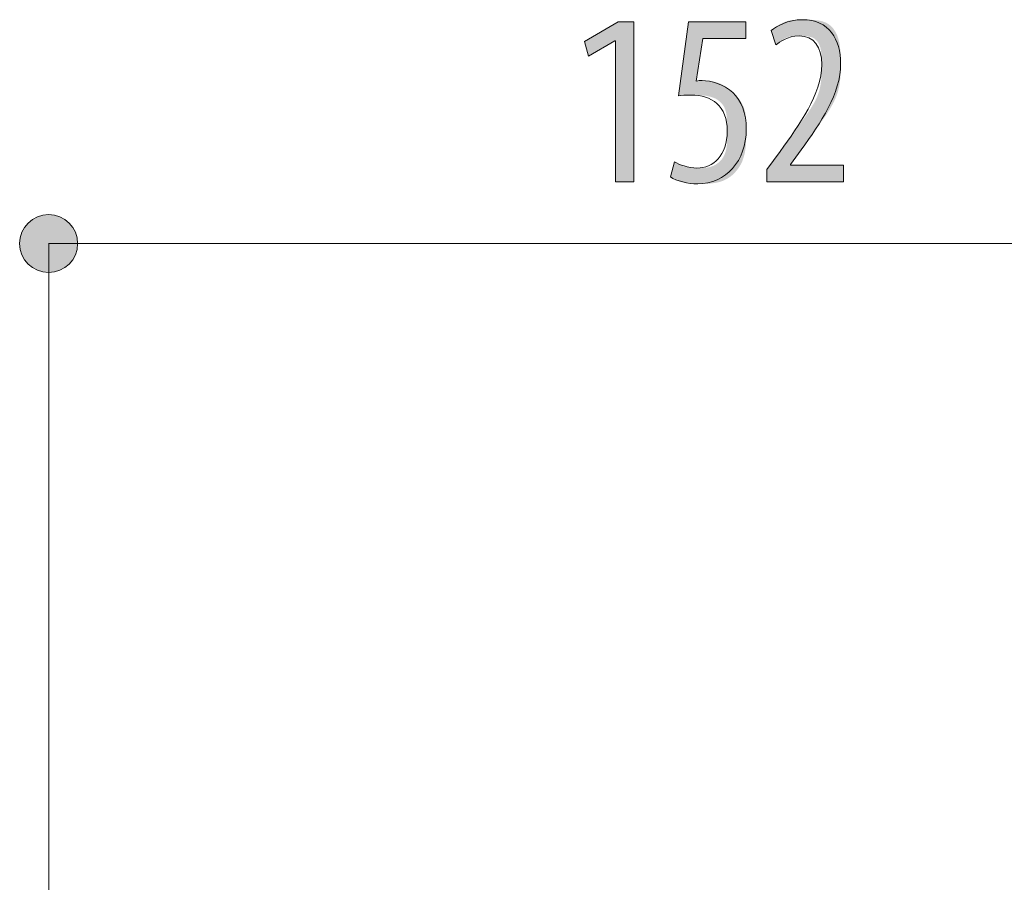
# Model space of a CAD drawing. Units: inches. Extents: x 17 to 188, y 27 to 265.
# Drawn here: x 164 to 175, y 255 to 265 of the extents above; entities that cross this region are included whole.
import ezdxf

# ---------------------------------------------------------------- set-up
doc = ezdxf.new("R2010")
doc.units = ezdxf.units.IN
doc.layers.add('EN', color=7, linetype='Continuous', lineweight=0)

# ---------------------------------------------------------------- blocks, each defined once
blk = doc.blocks.new('BLOCK_44')
at = {"layer": 'EN', "linetype": 'Continuous', "lineweight": 0}
h = blk.add_hatch(color=7, dxfattribs=at)
h.dxf.hatch_style = 2
h.paths.add_polyline_path([(163.842, 262.763), (163.824, 262.762), (163.806, 262.761), (163.788, 262.758), (163.771, 262.755), (163.754, 262.751), (163.737, 262.746), (163.721, 262.74), (163.705, 262.733), (163.69, 262.726), (163.675, 262.717), (163.66, 262.708), (163.646, 262.699), (163.633, 262.688), (163.62, 262.677), (163.608, 262.665), (163.596, 262.653), (163.585, 262.64), (163.575, 262.627), (163.565, 262.613), (163.556, 262.598), (163.548, 262.583), (163.54, 262.568), (163.533, 262.552), (163.527, 262.536), (163.522, 262.519), (163.518, 262.502), (163.515, 262.485), (163.512, 262.467), (163.511, 262.449), (163.51, 262.431), (163.511, 262.413), (163.512, 262.395), (163.515, 262.377), (163.518, 262.36), (163.522, 262.343), (163.527, 262.326), (163.533, 262.31), (163.54, 262.294), (163.548, 262.279), (163.556, 262.264), (163.565, 262.249), (163.575, 262.235), (163.585, 262.222), (163.596, 262.209), (163.608, 262.197), (163.62, 262.185), (163.633, 262.174), (163.646, 262.163), (163.66, 262.154), (163.675, 262.145), (163.69, 262.136), (163.705, 262.129), (163.721, 262.122), (163.737, 262.116), (163.754, 262.111), (163.771, 262.107), (163.788, 262.104), (163.806, 262.101), (163.824, 262.1), (163.842, 262.099), (163.86, 262.1), (163.878, 262.101), (163.896, 262.104), (163.913, 262.107), (163.93, 262.111), (163.947, 262.116), (163.963, 262.122), (163.979, 262.129), (163.995, 262.136), (164.01, 262.145), (164.024, 262.154), (164.038, 262.163), (164.051, 262.174), (164.064, 262.185), (164.077, 262.197), (164.088, 262.209), (164.099, 262.222), (164.11, 262.235), (164.12, 262.249), (164.129, 262.264), (164.137, 262.279), (164.144, 262.294), (164.151, 262.31), (164.157, 262.326), (164.162, 262.343), (164.166, 262.36), (164.17, 262.377), (164.172, 262.395), (164.173, 262.413), (164.174, 262.431), (164.173, 262.449), (164.172, 262.467), (164.17, 262.485), (164.166, 262.502), (164.162, 262.519), (164.157, 262.536), (164.151, 262.552), (164.144, 262.568), (164.137, 262.583), (164.129, 262.598), (164.12, 262.613), (164.11, 262.627), (164.099, 262.64), (164.088, 262.653), (164.077, 262.665), (164.064, 262.677), (164.051, 262.688), (164.038, 262.699), (164.024, 262.708), (164.01, 262.717), (163.995, 262.726), (163.979, 262.733), (163.963, 262.74), (163.947, 262.746), (163.93, 262.751), (163.913, 262.755), (163.896, 262.758), (163.878, 262.761), (163.86, 262.762)])
at = {"layer": 'EN', "color": 7}
blk.add_line((163.842, 262.431), (179.019, 262.431), dxfattribs=at)
at = {"layer": 'EN'}
blk.add_open_spline([(163.842, 262.763), (163.659, 262.763), (163.51, 262.614), (163.51, 262.431), (163.51, 262.248), (163.659, 262.099), (163.842, 262.099), (164.025, 262.099), (164.174, 262.248), (164.174, 262.431), (164.174, 262.614), (164.025, 262.763), (163.842, 262.763)], degree=3, knots=[0, 0, 0, 0, 1, 1, 1, 2, 2, 2, 3, 3, 3, 4, 4, 4, 4], dxfattribs=at)
blk = doc.blocks.new('BLOCK_43')
at = {"layer": 'EN'}
blk.add_blockref('BLOCK_44', (0, 0), dxfattribs=at)
blk = doc.blocks.new('BLOCK_52')
at = {"layer": 'EN', "linetype": 'Continuous', "lineweight": 0}
h = blk.add_hatch(color=7, dxfattribs=at)
h.dxf.hatch_style = 2
h.paths.add_polyline_path([(170.332, 263.138), (170.332, 264.751), (170.326, 264.751), (170.022, 264.576), (169.979, 264.746), (170.365, 264.971), (170.543, 264.971), (170.543, 263.138)])
h = blk.add_hatch(color=7, dxfattribs=at)
h.dxf.hatch_style = 2
h.paths.add_polyline_path([(171.827, 264.779), (171.826, 264.779), (171.824, 264.779), (171.82, 264.779), (171.815, 264.779), (171.808, 264.779), (171.8, 264.779), (171.791, 264.779), (171.781, 264.779), (171.77, 264.779), (171.758, 264.779), (171.746, 264.779), (171.732, 264.779), (171.718, 264.779), (171.703, 264.779), (171.688, 264.779), (171.673, 264.779), (171.657, 264.779), (171.64, 264.779), (171.624, 264.779), (171.608, 264.779), (171.591, 264.779), (171.575, 264.779), (171.559, 264.779), (171.543, 264.779), (171.527, 264.779), (171.512, 264.779), (171.497, 264.779), (171.483, 264.779), (171.47, 264.779), (171.457, 264.779), (171.445, 264.779), (171.434, 264.779), (171.423, 264.779), (171.414, 264.779), (171.405, 264.779), (171.397, 264.779), (171.389, 264.779), (171.382, 264.779), (171.376, 264.779), (171.37, 264.779), (171.365, 264.779), (171.36, 264.779), (171.356, 264.779), (171.352, 264.779), (171.349, 264.779), (171.346, 264.779), (171.344, 264.779), (171.341, 264.779), (171.34, 264.779), (171.338, 264.779), (171.337, 264.779), (171.336, 264.779), (171.335, 264.779), (171.335, 264.779), (171.334, 264.779), (171.334, 264.779), (171.334, 264.779), (171.334, 264.779), (171.334, 264.779), (171.334, 264.779), (171.334, 264.779), (171.334, 264.779), (171.334, 264.779), (171.334, 264.779), (171.333, 264.779), (171.333, 264.779), (171.333, 264.778), (171.333, 264.778), (171.333, 264.777), (171.333, 264.776), (171.333, 264.775), (171.333, 264.774), (171.333, 264.773), (171.332, 264.771), (171.332, 264.769), (171.332, 264.767), (171.331, 264.765), (171.331, 264.762), (171.33, 264.759), (171.33, 264.755), (171.329, 264.751), (171.329, 264.747), (171.328, 264.743), (171.327, 264.738), (171.326, 264.732), (171.325, 264.726), (171.324, 264.72), (171.323, 264.713), (171.322, 264.706), (171.321, 264.698), (171.32, 264.69), (171.318, 264.681), (171.317, 264.671), (171.315, 264.662), (171.314, 264.651), (171.312, 264.641), (171.31, 264.63), (171.309, 264.619), (171.307, 264.607), (171.305, 264.596), (171.303, 264.584), (171.301, 264.572), (171.299, 264.56), (171.298, 264.548), (171.296, 264.535), (171.294, 264.523), (171.292, 264.511), (171.29, 264.499), (171.288, 264.487), (171.286, 264.475), (171.284, 264.463), (171.283, 264.452), (171.281, 264.441), (171.279, 264.43), (171.278, 264.419), (171.276, 264.409), (171.275, 264.399), (171.273, 264.39), (171.272, 264.381), (171.27, 264.373), (171.269, 264.365), (171.268, 264.357), (171.267, 264.351), (171.266, 264.344), (171.265, 264.338), (171.264, 264.333), (171.264, 264.328), (171.263, 264.323), (171.262, 264.319), (171.262, 264.315), (171.261, 264.312), (171.261, 264.309), (171.26, 264.306), (171.26, 264.304), (171.26, 264.302), (171.26, 264.3), (171.259, 264.298), (171.259, 264.297), (171.259, 264.296), (171.259, 264.295), (171.259, 264.294), (171.259, 264.293), (171.26, 264.293), (171.26, 264.292), (171.26, 264.292), (171.26, 264.292), (171.26, 264.292), (171.261, 264.292), (171.261, 264.292), (171.261, 264.292), (171.262, 264.292), (171.262, 264.293), (171.263, 264.293), (171.263, 264.293), (171.264, 264.293), (171.264, 264.293), (171.265, 264.293), (171.265, 264.293), (171.266, 264.293), (171.266, 264.294), (171.267, 264.294), (171.267, 264.294), (171.268, 264.294), (171.269, 264.294), (171.269, 264.294), (171.27, 264.294), (171.27, 264.294), (171.271, 264.295), (171.272, 264.295), (171.272, 264.295), (171.273, 264.295), (171.274, 264.295), (171.275, 264.295), (171.275, 264.295), (171.276, 264.296), (171.277, 264.296), (171.277, 264.296), (171.278, 264.296), (171.279, 264.296), (171.279, 264.296), (171.28, 264.296), (171.281, 264.296), (171.282, 264.296), (171.282, 264.296), (171.283, 264.296), (171.284, 264.297), (171.284, 264.297), (171.285, 264.297), (171.286, 264.297), (171.286, 264.297), (171.287, 264.297), (171.288, 264.297), (171.288, 264.297), (171.289, 264.297), (171.29, 264.297), (171.291, 264.297), (171.291, 264.297), (171.292, 264.297), (171.293, 264.297), (171.293, 264.297), (171.294, 264.297), (171.295, 264.297), (171.296, 264.297), (171.296, 264.297), (171.297, 264.297), (171.298, 264.297), (171.298, 264.297), (171.299, 264.297), (171.3, 264.297), (171.301, 264.297), (171.301, 264.297), (171.302, 264.297), (171.303, 264.297), (171.304, 264.297), (171.305, 264.297), (171.305, 264.297), (171.306, 264.297), (171.307, 264.297), (171.308, 264.297), (171.309, 264.297), (171.31, 264.297), (171.311, 264.297), (171.312, 264.297), (171.313, 264.297), (171.314, 264.297), (171.315, 264.297), (171.317, 264.297), (171.318, 264.297), (171.319, 264.297), (171.32, 264.297), (171.322, 264.297), (171.323, 264.297), (171.325, 264.297), (171.326, 264.297), (171.328, 264.297), (171.33, 264.297), (171.332, 264.297), (171.333, 264.297), (171.335, 264.297), (171.337, 264.297), (171.34, 264.297), (171.342, 264.297), (171.344, 264.297), (171.346, 264.297), (171.349, 264.297), (171.351, 264.297), (171.354, 264.297), (171.357, 264.297), (171.359, 264.297), (171.362, 264.297), (171.365, 264.297), (171.368, 264.297), (171.371, 264.296), (171.374, 264.296), (171.377, 264.296), (171.381, 264.296), (171.384, 264.296), (171.387, 264.295), (171.391, 264.295), (171.394, 264.295), (171.398, 264.294), (171.401, 264.294), (171.405, 264.294), (171.409, 264.293), (171.413, 264.293), (171.417, 264.292), (171.421, 264.292), (171.425, 264.291), (171.429, 264.29), (171.433, 264.29), (171.437, 264.289), (171.442, 264.288), (171.446, 264.287), (171.451, 264.286), (171.455, 264.285), (171.46, 264.284), (171.464, 264.283), (171.469, 264.282), (171.473, 264.281), (171.478, 264.279), (171.483, 264.278), (171.487, 264.277), (171.492, 264.275), (171.497, 264.274), (171.501, 264.273), (171.506, 264.271), (171.511, 264.269), (171.515, 264.268), (171.52, 264.266), (171.525, 264.264), (171.529, 264.263), (171.534, 264.261), (171.538, 264.259), (171.543, 264.257), (171.547, 264.255), (171.552, 264.253), (171.556, 264.251), (171.56, 264.248), (171.565, 264.246), (171.569, 264.244), (171.573, 264.242), (171.577, 264.239), (171.581, 264.237), (171.585, 264.234), (171.589, 264.232), (171.593, 264.229), (171.597, 264.227), (171.601, 264.224), (171.604, 264.221), (171.608, 264.219), (171.611, 264.216), (171.615, 264.213), (171.619, 264.21), (171.622, 264.207), (171.626, 264.204), (171.629, 264.201), (171.632, 264.198), (171.636, 264.195), (171.639, 264.192), (171.642, 264.189), (171.646, 264.186), (171.649, 264.183), (171.652, 264.18), (171.656, 264.177), (171.659, 264.174), (171.662, 264.171), (171.665, 264.168), (171.669, 264.165), (171.672, 264.162), (171.675, 264.158), (171.678, 264.155), (171.682, 264.152), (171.685, 264.149), (171.688, 264.146), (171.691, 264.143), (171.695, 264.139), (171.698, 264.136), (171.701, 264.133), (171.704, 264.13), (171.708, 264.127), (171.711, 264.123), (171.714, 264.12), (171.717, 264.117), (171.72, 264.113), (171.723, 264.11), (171.727, 264.107), (171.73, 264.103), (171.733, 264.1), (171.736, 264.096), (171.739, 264.093), (171.742, 264.089), (171.745, 264.086), (171.747, 264.082), (171.75, 264.079), (171.753, 264.075), (171.756, 264.071), (171.759, 264.068), (171.761, 264.064), (171.764, 264.06), (171.767, 264.056), (171.769, 264.052), (171.772, 264.049), (171.774, 264.045), (171.777, 264.041), (171.779, 264.037), (171.781, 264.032), (171.784, 264.028), (171.786, 264.024), (171.788, 264.02), (171.79, 264.016), (171.792, 264.011), (171.794, 264.007), (171.796, 264.002), (171.798, 263.998), (171.8, 263.993), (171.802, 263.989), (171.804, 263.984), (171.805, 263.979), (171.807, 263.975), (171.808, 263.97), (171.81, 263.965), (171.811, 263.96), (171.813, 263.955), (171.814, 263.95), (171.815, 263.945), (171.817, 263.94), (171.818, 263.935), (171.819, 263.93), (171.82, 263.924), (171.821, 263.919), (171.822, 263.914), (171.823, 263.908), (171.823, 263.903), (171.824, 263.897), (171.825, 263.891), (171.826, 263.886), (171.826, 263.88), (171.827, 263.874), (171.827, 263.868), (171.828, 263.862), (171.828, 263.856), (171.828, 263.849), (171.829, 263.843), (171.829, 263.836), (171.829, 263.83), (171.829, 263.823), (171.83, 263.816), (171.83, 263.809), (171.83, 263.802), (171.83, 263.794), (171.83, 263.787), (171.83, 263.779), (171.83, 263.771), (171.83, 263.763), (171.83, 263.755), (171.83, 263.747), (171.83, 263.738), (171.83, 263.729), (171.83, 263.72), (171.83, 263.711), (171.83, 263.702), (171.83, 263.692), (171.83, 263.683), (171.83, 263.673), (171.83, 263.663), (171.83, 263.653), (171.83, 263.643), (171.83, 263.632), (171.829, 263.622), (171.829, 263.611), (171.828, 263.6), (171.828, 263.589), (171.827, 263.578), (171.826, 263.568), (171.826, 263.557), (171.824, 263.546), (171.823, 263.534), (171.822, 263.523), (171.821, 263.512), (171.819, 263.501), (171.817, 263.49), (171.815, 263.479), (171.813, 263.468), (171.811, 263.457), (171.808, 263.446), (171.805, 263.435), (171.802, 263.424), (171.799, 263.414), (171.795, 263.403), (171.792, 263.393), (171.788, 263.382), (171.784, 263.372), (171.779, 263.362), (171.774, 263.352), (171.769, 263.342), (171.764, 263.332), (171.759, 263.323), (171.753, 263.313), (171.747, 263.304), (171.741, 263.295), (171.735, 263.286), (171.728, 263.278), (171.722, 263.269), (171.715, 263.261), (171.708, 263.253), (171.701, 263.245), (171.693, 263.237), (171.686, 263.23), (171.678, 263.222), (171.67, 263.215), (171.662, 263.208), (171.654, 263.202), (171.645, 263.195), (171.637, 263.189), (171.628, 263.184), (171.62, 263.178), (171.611, 263.173), (171.602, 263.168), (171.593, 263.163), (171.583, 263.158), (171.574, 263.154), (171.565, 263.15), (171.555, 263.147), (171.546, 263.143), (171.536, 263.14), (171.526, 263.137), (171.517, 263.135), (171.507, 263.132), (171.497, 263.13), (171.487, 263.128), (171.478, 263.126), (171.468, 263.125), (171.458, 263.123), (171.449, 263.122), (171.439, 263.121), (171.43, 263.12), (171.42, 263.119), (171.411, 263.118), (171.401, 263.117), (171.392, 263.117), (171.383, 263.116), (171.374, 263.116), (171.366, 263.116), (171.357, 263.116), (171.349, 263.115), (171.34, 263.115), (171.332, 263.115), (171.325, 263.115), (171.317, 263.115), (171.31, 263.115), (171.302, 263.115), (171.295, 263.115), (171.289, 263.115), (171.282, 263.115), (171.276, 263.115), (171.27, 263.115), (171.264, 263.115), (171.258, 263.115), (171.252, 263.115), (171.247, 263.115), (171.242, 263.115), (171.237, 263.116), (171.232, 263.116), (171.227, 263.116), (171.222, 263.116), (171.217, 263.116), (171.213, 263.116), (171.208, 263.116), (171.204, 263.117), (171.2, 263.117), (171.195, 263.117), (171.191, 263.117), (171.187, 263.118), (171.183, 263.118), (171.179, 263.118), (171.175, 263.119), (171.171, 263.119), (171.167, 263.119), (171.163, 263.12), (171.159, 263.12), (171.155, 263.121), (171.151, 263.121), (171.147, 263.122), (171.143, 263.123), (171.139, 263.123), (171.135, 263.124), (171.131, 263.125), (171.127, 263.126), (171.123, 263.126), (171.119, 263.127), (171.115, 263.128), (171.111, 263.129), (171.107, 263.13), (171.103, 263.131), (171.099, 263.132), (171.095, 263.133), (171.091, 263.134), (171.087, 263.135), (171.083, 263.136), (171.079, 263.137), (171.076, 263.138), (171.072, 263.139), (171.068, 263.14), (171.064, 263.142), (171.061, 263.143), (171.057, 263.144), (171.054, 263.145), (171.05, 263.146), (171.047, 263.148), (171.043, 263.149), (171.04, 263.15), (171.037, 263.152), (171.034, 263.153), (171.031, 263.154), (171.028, 263.156), (171.025, 263.157), (171.022, 263.159), (171.019, 263.16), (171.016, 263.161), (171.013, 263.163), (171.011, 263.164), (171.008, 263.166), (171.005, 263.167), (171.003, 263.168), (171.001, 263.17), (170.998, 263.171), (170.996, 263.172), (170.994, 263.173), (170.992, 263.175), (170.99, 263.176), (170.988, 263.177), (170.986, 263.178), (170.984, 263.179), (170.982, 263.181), (170.981, 263.182), (170.979, 263.183), (170.978, 263.184), (170.976, 263.185), (170.975, 263.185), (170.974, 263.186), (170.972, 263.187), (170.971, 263.188), (170.97, 263.188), (170.969, 263.189), (170.969, 263.19), (170.968, 263.19), (170.967, 263.191), (170.966, 263.192), (170.966, 263.192), (170.965, 263.193), (170.965, 263.194), (170.965, 263.194), (170.964, 263.195), (170.964, 263.196), (170.964, 263.197), (170.964, 263.198), (170.964, 263.199), (170.964, 263.2), (170.964, 263.201), (170.964, 263.202), (170.965, 263.204), (170.965, 263.205), (170.965, 263.207), (170.966, 263.209), (170.966, 263.211), (170.967, 263.213), (170.967, 263.215), (170.968, 263.218), (170.969, 263.22), (170.969, 263.223), (170.97, 263.226), (170.971, 263.229), (170.972, 263.232), (170.973, 263.236), (170.974, 263.239), (170.975, 263.243), (170.976, 263.247), (170.977, 263.251), (170.978, 263.255), (170.979, 263.259), (170.981, 263.263), (170.982, 263.267), (170.983, 263.272), (170.984, 263.276), (170.985, 263.28), (170.986, 263.285), (170.988, 263.289), (170.989, 263.293), (170.99, 263.297), (170.991, 263.301), (170.992, 263.306), (170.993, 263.31), (170.994, 263.314), (170.996, 263.317), (170.997, 263.321), (170.998, 263.325), (170.999, 263.328), (170.999, 263.331), (171, 263.335), (171.001, 263.338), (171.002, 263.34), (171.003, 263.343), (171.003, 263.345), (171.004, 263.348), (171.004, 263.35), (171.005, 263.351), (171.006, 263.353), (171.006, 263.355), (171.007, 263.356), (171.007, 263.358), (171.007, 263.359), (171.008, 263.36), (171.008, 263.361), (171.009, 263.361), (171.009, 263.362), (171.01, 263.362), (171.01, 263.363), (171.011, 263.363), (171.011, 263.363), (171.012, 263.364), (171.012, 263.364), (171.013, 263.364), (171.013, 263.363), (171.014, 263.363), (171.014, 263.363), (171.015, 263.363), (171.016, 263.362), (171.017, 263.362), (171.018, 263.362), (171.018, 263.361), (171.019, 263.36), (171.02, 263.36), (171.022, 263.359), (171.023, 263.359), (171.024, 263.358), (171.025, 263.357), (171.027, 263.357), (171.028, 263.356), (171.029, 263.355), (171.031, 263.354), (171.032, 263.353), (171.034, 263.353), (171.036, 263.352), (171.038, 263.351), (171.039, 263.35), (171.041, 263.349), (171.043, 263.348), (171.045, 263.347), (171.047, 263.346), (171.049, 263.345), (171.051, 263.344), (171.053, 263.343), (171.056, 263.342), (171.058, 263.341), (171.06, 263.34), (171.063, 263.338), (171.065, 263.337), (171.067, 263.336), (171.07, 263.335), (171.073, 263.334), (171.075, 263.333), (171.078, 263.331), (171.08, 263.33), (171.083, 263.329), (171.086, 263.328), (171.089, 263.327), (171.092, 263.325), (171.095, 263.324), (171.098, 263.323), (171.1, 263.322), (171.103, 263.321), (171.106, 263.32), (171.11, 263.318), (171.113, 263.317), (171.116, 263.316), (171.119, 263.315), (171.122, 263.314), (171.125, 263.313), (171.128, 263.312), (171.132, 263.311), (171.135, 263.31), (171.138, 263.309), (171.141, 263.308), (171.145, 263.307), (171.148, 263.306), (171.151, 263.305), (171.155, 263.304), (171.158, 263.304), (171.161, 263.303), (171.165, 263.302), (171.168, 263.302), (171.171, 263.301), (171.175, 263.301), (171.178, 263.3), (171.181, 263.3), (171.185, 263.299), (171.188, 263.299), (171.192, 263.298), (171.195, 263.298), (171.199, 263.298), (171.202, 263.297), (171.206, 263.297), (171.209, 263.297), (171.213, 263.297), (171.217, 263.297), (171.221, 263.296), (171.224, 263.296), (171.228, 263.296), (171.232, 263.296), (171.236, 263.296), (171.24, 263.296), (171.244, 263.296), (171.249, 263.296), (171.253, 263.296), (171.257, 263.296), (171.262, 263.296), (171.266, 263.296), (171.271, 263.296), (171.275, 263.296), (171.28, 263.296), (171.285, 263.296), (171.29, 263.296), (171.295, 263.296), (171.3, 263.296), (171.305, 263.296), (171.31, 263.296), (171.316, 263.296), (171.321, 263.296), (171.327, 263.296), (171.332, 263.297), (171.338, 263.297), (171.343, 263.297), (171.349, 263.298), (171.355, 263.298), (171.36, 263.299), (171.366, 263.299), (171.372, 263.3), (171.378, 263.301), (171.383, 263.302), (171.389, 263.303), (171.395, 263.304), (171.401, 263.305), (171.407, 263.306), (171.413, 263.308), (171.419, 263.309), (171.425, 263.311), (171.43, 263.313), (171.436, 263.315), (171.442, 263.317), (171.448, 263.319), (171.454, 263.322), (171.459, 263.324), (171.465, 263.327), (171.471, 263.33), (171.476, 263.333), (171.482, 263.336), (171.487, 263.34), (171.493, 263.343), (171.498, 263.347), (171.503, 263.351), (171.509, 263.355), (171.514, 263.359), (171.519, 263.363), (171.524, 263.368), (171.528, 263.372), (171.533, 263.377), (171.538, 263.382), (171.542, 263.387), (171.547, 263.392), (171.551, 263.398), (171.555, 263.403), (171.559, 263.409), (171.563, 263.415), (171.567, 263.421), (171.57, 263.427), (171.574, 263.433), (171.577, 263.44), (171.58, 263.447), (171.583, 263.453), (171.586, 263.46), (171.588, 263.467), (171.591, 263.475), (171.593, 263.482), (171.595, 263.49), (171.597, 263.497), (171.599, 263.505), (171.601, 263.513), (171.602, 263.521), (171.603, 263.529), (171.605, 263.538), (171.606, 263.546), (171.607, 263.555), (171.608, 263.563), (171.609, 263.572), (171.609, 263.581), (171.61, 263.59), (171.61, 263.599), (171.611, 263.608), (171.611, 263.617), (171.612, 263.626), (171.612, 263.635), (171.612, 263.645), (171.612, 263.654), (171.612, 263.663), (171.612, 263.673), (171.613, 263.682), (171.613, 263.692), (171.613, 263.701), (171.613, 263.711), (171.613, 263.72), (171.613, 263.73), (171.613, 263.739), (171.613, 263.749), (171.613, 263.758), (171.612, 263.768), (171.612, 263.777), (171.612, 263.787), (171.612, 263.796), (171.612, 263.806), (171.612, 263.815), (171.611, 263.824), (171.611, 263.834), (171.61, 263.843), (171.61, 263.852), (171.609, 263.861), (171.608, 263.87), (171.607, 263.878), (171.606, 263.887), (171.605, 263.896), (171.604, 263.904), (171.602, 263.913), (171.601, 263.921), (171.599, 263.929), (171.597, 263.937), (171.595, 263.945), (171.593, 263.952), (171.591, 263.96), (171.589, 263.967), (171.586, 263.974), (171.583, 263.981), (171.58, 263.988), (171.577, 263.995), (171.573, 264.001), (171.57, 264.007), (171.566, 264.013), (171.562, 264.019), (171.558, 264.025), (171.553, 264.03), (171.549, 264.036), (171.544, 264.041), (171.539, 264.046), (171.534, 264.05), (171.529, 264.055), (171.524, 264.06), (171.519, 264.064), (171.513, 264.068), (171.508, 264.072), (171.502, 264.076), (171.496, 264.08), (171.49, 264.083), (171.484, 264.087), (171.478, 264.09), (171.472, 264.093), (171.465, 264.096), (171.459, 264.099), (171.452, 264.101), (171.445, 264.104), (171.439, 264.106), (171.432, 264.108), (171.425, 264.11), (171.418, 264.112), (171.411, 264.114), (171.404, 264.116), (171.397, 264.117), (171.39, 264.119), (171.383, 264.12), (171.376, 264.122), (171.369, 264.123), (171.361, 264.124), (171.354, 264.125), (171.347, 264.126), (171.34, 264.126), (171.333, 264.127), (171.326, 264.128), (171.319, 264.128), (171.312, 264.129), (171.305, 264.129), (171.298, 264.129), (171.292, 264.13), (171.285, 264.13), (171.279, 264.13), (171.272, 264.13), (171.266, 264.13), (171.26, 264.13), (171.254, 264.131), (171.248, 264.131), (171.243, 264.131), (171.237, 264.131), (171.232, 264.131), (171.227, 264.131), (171.222, 264.131), (171.217, 264.131), (171.212, 264.131), (171.208, 264.131), (171.203, 264.131), (171.199, 264.131), (171.195, 264.131), (171.191, 264.131), (171.188, 264.131), (171.184, 264.131), (171.181, 264.131), (171.178, 264.131), (171.174, 264.131), (171.171, 264.131), (171.168, 264.131), (171.166, 264.131), (171.163, 264.131), (171.16, 264.131), (171.158, 264.131), (171.155, 264.131), (171.153, 264.13), (171.151, 264.13), (171.149, 264.13), (171.146, 264.13), (171.144, 264.13), (171.142, 264.13), (171.14, 264.13), (171.138, 264.13), (171.137, 264.13), (171.135, 264.13), (171.133, 264.13), (171.131, 264.13), (171.129, 264.13), (171.128, 264.13), (171.126, 264.13), (171.124, 264.13), (171.122, 264.13), (171.121, 264.13), (171.119, 264.13), (171.118, 264.13), (171.116, 264.129), (171.115, 264.129), (171.113, 264.129), (171.111, 264.129), (171.11, 264.129), (171.109, 264.129), (171.107, 264.129), (171.106, 264.129), (171.104, 264.129), (171.103, 264.129), (171.101, 264.129), (171.1, 264.128), (171.099, 264.128), (171.097, 264.128), (171.096, 264.128), (171.095, 264.128), (171.093, 264.128), (171.092, 264.128), (171.091, 264.128), (171.09, 264.127), (171.088, 264.127), (171.087, 264.127), (171.086, 264.127), (171.085, 264.127), (171.083, 264.127), (171.082, 264.127), (171.081, 264.126), (171.08, 264.126), (171.079, 264.126), (171.078, 264.126), (171.077, 264.126), (171.075, 264.126), (171.074, 264.125), (171.073, 264.125), (171.072, 264.125), (171.071, 264.125), (171.07, 264.125), (171.069, 264.125), (171.068, 264.125), (171.067, 264.124), (171.067, 264.124), (171.066, 264.124), (171.065, 264.124), (171.064, 264.124), (171.063, 264.124), (171.063, 264.124), (171.062, 264.123), (171.061, 264.123), (171.061, 264.123), (171.06, 264.123), (171.06, 264.123), (171.059, 264.123), (171.059, 264.123), (171.058, 264.123), (171.058, 264.123), (171.058, 264.124), (171.057, 264.124), (171.057, 264.125), (171.057, 264.126), (171.057, 264.128), (171.057, 264.129), (171.057, 264.131), (171.057, 264.134), (171.057, 264.137), (171.058, 264.14), (171.058, 264.144), (171.058, 264.148), (171.059, 264.153), (171.06, 264.158), (171.06, 264.164), (171.061, 264.171), (171.062, 264.178), (171.063, 264.186), (171.064, 264.195), (171.066, 264.204), (171.067, 264.214), (171.069, 264.225), (171.07, 264.237), (171.072, 264.25), (171.074, 264.264), (171.076, 264.278), (171.078, 264.294), (171.08, 264.31), (171.082, 264.327), (171.085, 264.345), (171.087, 264.363), (171.09, 264.382), (171.093, 264.402), (171.095, 264.422), (171.098, 264.442), (171.101, 264.462), (171.104, 264.483), (171.107, 264.504), (171.109, 264.526), (171.112, 264.547), (171.115, 264.568), (171.118, 264.589), (171.121, 264.61), (171.124, 264.631), (171.127, 264.652), (171.129, 264.672), (171.132, 264.692), (171.135, 264.711), (171.137, 264.73), (171.14, 264.749), (171.142, 264.766), (171.145, 264.783), (171.147, 264.8), (171.149, 264.815), (171.151, 264.83), (171.153, 264.843), (171.155, 264.856), (171.156, 264.868), (171.158, 264.879), (171.159, 264.889), (171.16, 264.899), (171.162, 264.907), (171.163, 264.915), (171.164, 264.923), (171.165, 264.929), (171.165, 264.935), (171.166, 264.941), (171.167, 264.946), (171.167, 264.95), (171.168, 264.954), (171.168, 264.957), (171.169, 264.96), (171.169, 264.962), (171.169, 264.964), (171.17, 264.966), (171.17, 264.967), (171.17, 264.969), (171.17, 264.969), (171.17, 264.97), (171.17, 264.971), (171.17, 264.971), (171.17, 264.971), (171.17, 264.971), (171.17, 264.971), (171.17, 264.971), (171.17, 264.971), (171.17, 264.971), (171.17, 264.971), (171.171, 264.971), (171.171, 264.971), (171.171, 264.971), (171.172, 264.971), (171.172, 264.971), (171.173, 264.971), (171.174, 264.971), (171.176, 264.971), (171.177, 264.971), (171.179, 264.971), (171.181, 264.971), (171.184, 264.971), (171.187, 264.971), (171.19, 264.971), (171.194, 264.971), (171.198, 264.971), (171.203, 264.971), (171.208, 264.971), (171.213, 264.971), (171.22, 264.971), (171.226, 264.971), (171.234, 264.971), (171.241, 264.971), (171.25, 264.971), (171.259, 264.971), (171.269, 264.971), (171.28, 264.971), (171.291, 264.971), (171.303, 264.971), (171.316, 264.971), (171.329, 264.971), (171.343, 264.971), (171.357, 264.971), (171.371, 264.971), (171.386, 264.971), (171.402, 264.971), (171.418, 264.971), (171.433, 264.971), (171.45, 264.971), (171.466, 264.971), (171.482, 264.971), (171.499, 264.971), (171.515, 264.971), (171.531, 264.971), (171.548, 264.971), (171.564, 264.971), (171.58, 264.971), (171.595, 264.971), (171.611, 264.971), (171.626, 264.971), (171.64, 264.971), (171.655, 264.971), (171.668, 264.971), (171.682, 264.971), (171.694, 264.971), (171.706, 264.971), (171.717, 264.971), (171.728, 264.971), (171.738, 264.971), (171.747, 264.971), (171.756, 264.971), (171.764, 264.971), (171.771, 264.971), (171.778, 264.971), (171.784, 264.971), (171.789, 264.971), (171.794, 264.971), (171.799, 264.971), (171.803, 264.971), (171.807, 264.971), (171.81, 264.971), (171.813, 264.971), (171.816, 264.971), (171.818, 264.971), (171.82, 264.971), (171.821, 264.971), (171.823, 264.971), (171.824, 264.971), (171.825, 264.971), (171.826, 264.971), (171.826, 264.971), (171.826, 264.971), (171.827, 264.971), (171.827, 264.971), (171.827, 264.971), (171.827, 264.971), (171.827, 264.971), (171.827, 264.971), (171.827, 264.971), (171.827, 264.971), (171.827, 264.971), (171.827, 264.97), (171.827, 264.97), (171.827, 264.969), (171.827, 264.968), (171.827, 264.966), (171.827, 264.964), (171.827, 264.962), (171.827, 264.959), (171.827, 264.956), (171.827, 264.952), (171.827, 264.947), (171.827, 264.942), (171.827, 264.936), (171.827, 264.93), (171.827, 264.923), (171.827, 264.914), (171.827, 264.905), (171.827, 264.896), (171.827, 264.885), (171.827, 264.873), (171.827, 264.86), (171.827, 264.846), (171.827, 264.831), (171.827, 264.815), (171.827, 264.798)])
h = blk.add_hatch(color=7, dxfattribs=at)
h.dxf.hatch_style = 2
h.paths.add_polyline_path([(172.065, 263.138), (172.065, 263.138), (172.065, 263.139), (172.065, 263.14), (172.065, 263.141), (172.065, 263.143), (172.065, 263.145), (172.065, 263.148), (172.065, 263.151), (172.065, 263.154), (172.065, 263.157), (172.065, 263.161), (172.065, 263.165), (172.065, 263.169), (172.065, 263.173), (172.065, 263.177), (172.065, 263.182), (172.065, 263.186), (172.065, 263.191), (172.065, 263.196), (172.065, 263.2), (172.065, 263.205), (172.065, 263.21), (172.065, 263.214), (172.065, 263.219), (172.065, 263.223), (172.065, 263.228), (172.065, 263.232), (172.065, 263.236), (172.065, 263.24), (172.065, 263.244), (172.065, 263.247), (172.065, 263.25), (172.065, 263.253), (172.065, 263.256), (172.065, 263.258), (172.065, 263.261), (172.065, 263.263), (172.065, 263.265), (172.065, 263.267), (172.065, 263.268), (172.065, 263.27), (172.065, 263.271), (172.065, 263.272), (172.065, 263.273), (172.065, 263.274), (172.065, 263.275), (172.065, 263.276), (172.065, 263.277), (172.065, 263.277), (172.065, 263.278), (172.065, 263.278), (172.065, 263.278), (172.065, 263.278), (172.065, 263.279), (172.065, 263.279), (172.065, 263.279), (172.065, 263.279), (172.065, 263.279), (172.065, 263.279), (172.065, 263.279), (172.065, 263.279), (172.065, 263.279), (172.065, 263.279), (172.065, 263.279), (172.065, 263.279), (172.065, 263.279), (172.065, 263.279), (172.065, 263.28), (172.065, 263.28), (172.066, 263.28), (172.066, 263.281), (172.066, 263.281), (172.067, 263.282), (172.067, 263.282), (172.068, 263.283), (172.068, 263.284), (172.069, 263.285), (172.07, 263.286), (172.071, 263.288), (172.072, 263.289), (172.073, 263.291), (172.075, 263.293), (172.076, 263.295), (172.078, 263.297), (172.079, 263.299), (172.081, 263.301), (172.083, 263.304), (172.085, 263.307), (172.088, 263.31), (172.09, 263.314), (172.093, 263.317), (172.095, 263.321), (172.098, 263.325), (172.101, 263.329), (172.105, 263.334), (172.108, 263.338), (172.111, 263.343), (172.115, 263.348), (172.118, 263.352), (172.122, 263.357), (172.126, 263.362), (172.129, 263.368), (172.133, 263.373), (172.137, 263.378), (172.141, 263.383), (172.145, 263.388), (172.148, 263.394), (172.152, 263.399), (172.156, 263.404), (172.16, 263.409), (172.163, 263.414), (172.167, 263.419), (172.17, 263.424), (172.174, 263.428), (172.177, 263.433), (172.18, 263.437), (172.183, 263.441), (172.186, 263.445), (172.189, 263.449), (172.191, 263.453), (172.194, 263.456), (172.196, 263.459), (172.198, 263.462), (172.2, 263.465), (172.202, 263.468), (172.204, 263.47), (172.206, 263.472), (172.208, 263.475), (172.209, 263.477), (172.211, 263.479), (172.212, 263.481), (172.214, 263.483), (172.215, 263.485), (172.217, 263.487), (172.218, 263.489), (172.22, 263.492), (172.221, 263.494), (172.223, 263.496), (172.225, 263.499), (172.227, 263.501), (172.229, 263.504), (172.231, 263.507), (172.233, 263.51), (172.235, 263.513), (172.238, 263.517), (172.241, 263.52), (172.244, 263.524), (172.247, 263.529), (172.25, 263.533), (172.254, 263.538), (172.257, 263.543), (172.261, 263.549), (172.266, 263.555), (172.27, 263.561), (172.275, 263.568), (172.28, 263.574), (172.285, 263.582), (172.29, 263.589), (172.296, 263.596), (172.301, 263.604), (172.307, 263.612), (172.313, 263.621), (172.32, 263.629), (172.326, 263.638), (172.332, 263.647), (172.339, 263.656), (172.346, 263.665), (172.353, 263.675), (172.36, 263.685), (172.367, 263.694), (172.374, 263.704), (172.382, 263.714), (172.389, 263.725), (172.397, 263.735), (172.404, 263.745), (172.412, 263.756), (172.42, 263.767), (172.428, 263.777), (172.435, 263.788), (172.443, 263.799), (172.451, 263.81), (172.459, 263.82), (172.467, 263.831), (172.475, 263.842), (172.483, 263.853), (172.491, 263.864), (172.499, 263.875), (172.507, 263.887), (172.515, 263.898), (172.523, 263.909), (172.531, 263.92), (172.538, 263.931), (172.546, 263.942), (172.554, 263.954), (172.561, 263.965), (172.568, 263.976), (172.575, 263.988), (172.582, 263.999), (172.589, 264.01), (172.596, 264.022), (172.602, 264.033), (172.609, 264.045), (172.615, 264.056), (172.621, 264.068), (172.626, 264.079), (172.632, 264.09), (172.637, 264.102), (172.642, 264.113), (172.647, 264.125), (172.651, 264.136), (172.655, 264.148), (172.659, 264.159), (172.663, 264.171), (172.666, 264.182), (172.669, 264.194), (172.672, 264.205), (172.674, 264.216), (172.677, 264.228), (172.679, 264.239), (172.681, 264.25), (172.683, 264.261), (172.684, 264.272), (172.686, 264.283), (172.687, 264.294), (172.688, 264.305), (172.689, 264.316), (172.69, 264.327), (172.691, 264.338), (172.692, 264.348), (172.692, 264.359), (172.693, 264.369), (172.693, 264.379), (172.693, 264.389), (172.693, 264.4), (172.693, 264.409), (172.694, 264.419), (172.694, 264.429), (172.694, 264.438), (172.694, 264.448), (172.694, 264.457), (172.694, 264.466), (172.694, 264.475), (172.694, 264.484), (172.694, 264.492), (172.694, 264.501), (172.694, 264.509), (172.693, 264.517), (172.693, 264.525), (172.693, 264.533), (172.693, 264.541), (172.693, 264.548), (172.693, 264.556), (172.692, 264.563), (172.692, 264.57), (172.692, 264.577), (172.691, 264.584), (172.691, 264.591), (172.691, 264.598), (172.69, 264.605), (172.689, 264.611), (172.689, 264.617), (172.688, 264.624), (172.687, 264.63), (172.686, 264.636), (172.685, 264.642), (172.684, 264.648), (172.683, 264.654), (172.682, 264.659), (172.681, 264.665), (172.679, 264.67), (172.678, 264.676), (172.676, 264.681), (172.674, 264.686), (172.672, 264.691), (172.671, 264.697), (172.669, 264.701), (172.667, 264.706), (172.664, 264.711), (172.662, 264.716), (172.66, 264.72), (172.657, 264.725), (172.655, 264.729), (172.652, 264.733), (172.649, 264.737), (172.646, 264.741), (172.643, 264.745), (172.64, 264.749), (172.637, 264.753), (172.634, 264.756), (172.631, 264.76), (172.627, 264.763), (172.624, 264.766), (172.62, 264.769), (172.616, 264.772), (172.613, 264.775), (172.609, 264.778), (172.605, 264.78), (172.601, 264.783), (172.596, 264.785), (172.592, 264.787), (172.588, 264.789), (172.583, 264.791), (172.579, 264.793), (172.574, 264.794), (172.57, 264.796), (172.565, 264.797), (172.56, 264.798), (172.555, 264.799), (172.55, 264.801), (172.545, 264.801), (172.54, 264.802), (172.535, 264.803), (172.53, 264.804), (172.525, 264.804), (172.519, 264.805), (172.514, 264.806), (172.509, 264.806), (172.504, 264.806), (172.498, 264.807), (172.493, 264.807), (172.488, 264.807), (172.483, 264.807), (172.477, 264.807), (172.472, 264.807), (172.467, 264.808), (172.462, 264.808), (172.456, 264.808), (172.451, 264.808), (172.446, 264.808), (172.441, 264.808), (172.436, 264.808), (172.431, 264.808), (172.426, 264.808), (172.421, 264.808), (172.416, 264.808), (172.411, 264.808), (172.407, 264.807), (172.402, 264.807), (172.397, 264.807), (172.392, 264.807), (172.388, 264.807), (172.383, 264.807), (172.379, 264.807), (172.374, 264.806), (172.37, 264.806), (172.365, 264.806), (172.361, 264.805), (172.357, 264.805), (172.353, 264.805), (172.348, 264.804), (172.344, 264.804), (172.34, 264.803), (172.336, 264.802), (172.332, 264.802), (172.328, 264.801), (172.324, 264.8), (172.32, 264.799), (172.317, 264.798), (172.313, 264.797), (172.309, 264.796), (172.306, 264.795), (172.302, 264.793), (172.298, 264.792), (172.295, 264.791), (172.291, 264.789), (172.288, 264.788), (172.285, 264.786), (172.281, 264.784), (172.278, 264.783), (172.275, 264.781), (172.272, 264.779), (172.269, 264.777), (172.266, 264.775), (172.263, 264.774), (172.26, 264.772), (172.257, 264.77), (172.254, 264.768), (172.251, 264.766), (172.248, 264.764), (172.246, 264.762), (172.243, 264.76), (172.24, 264.758), (172.238, 264.756), (172.235, 264.755), (172.233, 264.753), (172.23, 264.751), (172.228, 264.749), (172.226, 264.747), (172.223, 264.745), (172.221, 264.744), (172.219, 264.742), (172.217, 264.74), (172.215, 264.739), (172.213, 264.737), (172.211, 264.736), (172.209, 264.734), (172.207, 264.733), (172.205, 264.732), (172.203, 264.73), (172.202, 264.729), (172.2, 264.728), (172.198, 264.726), (172.197, 264.725), (172.195, 264.724), (172.194, 264.723), (172.192, 264.722), (172.191, 264.721), (172.189, 264.72), (172.188, 264.719), (172.187, 264.718), (172.186, 264.717), (172.184, 264.716), (172.183, 264.716), (172.182, 264.715), (172.181, 264.714), (172.18, 264.714), (172.179, 264.713), (172.178, 264.712), (172.178, 264.712), (172.177, 264.711), (172.176, 264.711), (172.175, 264.71), (172.175, 264.71), (172.174, 264.709), (172.174, 264.709), (172.173, 264.709), (172.173, 264.709), (172.172, 264.709), (172.172, 264.708), (172.171, 264.709), (172.171, 264.709), (172.17, 264.709), (172.17, 264.709), (172.17, 264.71), (172.169, 264.71), (172.169, 264.711), (172.168, 264.711), (172.168, 264.712), (172.167, 264.713), (172.167, 264.714), (172.166, 264.715), (172.166, 264.717), (172.165, 264.718), (172.165, 264.72), (172.164, 264.722), (172.164, 264.724), (172.163, 264.726), (172.162, 264.728), (172.161, 264.731), (172.16, 264.733), (172.159, 264.736), (172.158, 264.739), (172.157, 264.742), (172.156, 264.745), (172.155, 264.749), (172.154, 264.752), (172.153, 264.756), (172.152, 264.76), (172.15, 264.764), (172.149, 264.768), (172.148, 264.772), (172.146, 264.776), (172.145, 264.78), (172.144, 264.784), (172.142, 264.788), (172.141, 264.792), (172.14, 264.796), (172.138, 264.8), (172.137, 264.804), (172.136, 264.808), (172.135, 264.812), (172.133, 264.816), (172.132, 264.819), (172.131, 264.823), (172.13, 264.827), (172.129, 264.83), (172.127, 264.833), (172.126, 264.837), (172.125, 264.84), (172.125, 264.842), (172.124, 264.845), (172.123, 264.847), (172.122, 264.85), (172.121, 264.852), (172.121, 264.854), (172.12, 264.856), (172.12, 264.857), (172.119, 264.859), (172.119, 264.861), (172.119, 264.862), (172.118, 264.863), (172.118, 264.864), (172.118, 264.865), (172.118, 264.866), (172.118, 264.867), (172.118, 264.868), (172.118, 264.869), (172.118, 264.87), (172.119, 264.871), (172.119, 264.871), (172.12, 264.872), (172.12, 264.873), (172.121, 264.873), (172.121, 264.874), (172.122, 264.875), (172.123, 264.875), (172.123, 264.876), (172.124, 264.877), (172.125, 264.878), (172.126, 264.879), (172.128, 264.879), (172.129, 264.88), (172.13, 264.881), (172.131, 264.883), (172.133, 264.884), (172.134, 264.885), (172.136, 264.886), (172.137, 264.887), (172.139, 264.889), (172.141, 264.89), (172.143, 264.892), (172.144, 264.893), (172.146, 264.895), (172.149, 264.896), (172.151, 264.898), (172.153, 264.9), (172.155, 264.901), (172.157, 264.903), (172.16, 264.905), (172.162, 264.907), (172.165, 264.908), (172.167, 264.91), (172.17, 264.912), (172.173, 264.914), (172.176, 264.916), (172.178, 264.918), (172.181, 264.92), (172.184, 264.922), (172.188, 264.924), (172.191, 264.926), (172.194, 264.928), (172.197, 264.93), (172.201, 264.932), (172.204, 264.934), (172.208, 264.937), (172.211, 264.939), (172.215, 264.941), (172.218, 264.943), (172.222, 264.945), (172.226, 264.947), (172.23, 264.949), (172.234, 264.951), (172.238, 264.953), (172.242, 264.955), (172.246, 264.957), (172.25, 264.959), (172.254, 264.961), (172.259, 264.963), (172.263, 264.965), (172.267, 264.967), (172.272, 264.969), (172.276, 264.97), (172.281, 264.972), (172.285, 264.974), (172.29, 264.975), (172.295, 264.977), (172.299, 264.978), (172.304, 264.98), (172.309, 264.981), (172.314, 264.982), (172.319, 264.983), (172.324, 264.984), (172.329, 264.985), (172.334, 264.986), (172.339, 264.987), (172.344, 264.988), (172.349, 264.989), (172.355, 264.989), (172.36, 264.99), (172.366, 264.99), (172.371, 264.991), (172.377, 264.991), (172.382, 264.992), (172.388, 264.992), (172.394, 264.992), (172.4, 264.993), (172.406, 264.993), (172.413, 264.993), (172.419, 264.993), (172.425, 264.993), (172.432, 264.993), (172.439, 264.994), (172.445, 264.994), (172.452, 264.994), (172.459, 264.994), (172.467, 264.994), (172.474, 264.994), (172.481, 264.994), (172.489, 264.994), (172.497, 264.994), (172.505, 264.994), (172.513, 264.994), (172.521, 264.994), (172.529, 264.994), (172.538, 264.994), (172.546, 264.994), (172.555, 264.993), (172.564, 264.993), (172.572, 264.993), (172.581, 264.992), (172.59, 264.992), (172.599, 264.991), (172.608, 264.991), (172.617, 264.99), (172.625, 264.989), (172.634, 264.988), (172.643, 264.987), (172.652, 264.986), (172.661, 264.984), (172.669, 264.983), (172.678, 264.981), (172.686, 264.979), (172.695, 264.977), (172.703, 264.975), (172.711, 264.972), (172.719, 264.969), (172.727, 264.966), (172.735, 264.963), (172.742, 264.96), (172.75, 264.956), (172.757, 264.952), (172.764, 264.948), (172.771, 264.944), (172.777, 264.939), (172.784, 264.934), (172.79, 264.929), (172.796, 264.924), (172.802, 264.919), (172.808, 264.913), (172.813, 264.907), (172.819, 264.901), (172.824, 264.895), (172.829, 264.889), (172.834, 264.882), (172.838, 264.875), (172.843, 264.868), (172.847, 264.861), (172.851, 264.854), (172.855, 264.847), (172.859, 264.839), (172.863, 264.832), (172.866, 264.824), (172.87, 264.817), (172.873, 264.809), (172.876, 264.801), (172.879, 264.793), (172.881, 264.785), (172.884, 264.776), (172.886, 264.768), (172.889, 264.76), (172.891, 264.751), (172.893, 264.743), (172.895, 264.734), (172.896, 264.726), (172.898, 264.717), (172.899, 264.708), (172.901, 264.7), (172.902, 264.691), (172.903, 264.682), (172.904, 264.673), (172.905, 264.664), (172.906, 264.655), (172.907, 264.646), (172.907, 264.637), (172.908, 264.627), (172.908, 264.618), (172.909, 264.609), (172.909, 264.599), (172.91, 264.59), (172.91, 264.58), (172.91, 264.571), (172.91, 264.561), (172.91, 264.551), (172.911, 264.541), (172.911, 264.531), (172.911, 264.521), (172.911, 264.511), (172.911, 264.501), (172.911, 264.491), (172.911, 264.48), (172.911, 264.47), (172.911, 264.46), (172.911, 264.449), (172.911, 264.438), (172.911, 264.428), (172.91, 264.417), (172.91, 264.406), (172.91, 264.395), (172.91, 264.385), (172.909, 264.374), (172.909, 264.363), (172.908, 264.352), (172.908, 264.341), (172.907, 264.33), (172.906, 264.318), (172.905, 264.307), (172.904, 264.296), (172.903, 264.285), (172.901, 264.274), (172.9, 264.262), (172.898, 264.251), (172.896, 264.24), (172.894, 264.228), (172.891, 264.217), (172.889, 264.206), (172.886, 264.194), (172.883, 264.183), (172.88, 264.172), (172.877, 264.16), (172.873, 264.149), (172.869, 264.138), (172.865, 264.126), (172.861, 264.115), (172.856, 264.104), (172.851, 264.092), (172.846, 264.081), (172.841, 264.07), (172.836, 264.059), (172.83, 264.047), (172.824, 264.036), (172.819, 264.025), (172.812, 264.014), (172.806, 264.003), (172.8, 263.992), (172.793, 263.981), (172.787, 263.969), (172.78, 263.958), (172.773, 263.947), (172.766, 263.936), (172.759, 263.925), (172.752, 263.914), (172.745, 263.903), (172.737, 263.892), (172.73, 263.881), (172.722, 263.871), (172.715, 263.86), (172.707, 263.849), (172.7, 263.838), (172.692, 263.827), (172.685, 263.817), (172.677, 263.806), (172.67, 263.795), (172.662, 263.785), (172.655, 263.774), (172.647, 263.764), (172.64, 263.753), (172.632, 263.743), (172.625, 263.733), (172.618, 263.723), (172.61, 263.713), (172.603, 263.703), (172.596, 263.693), (172.589, 263.684), (172.582, 263.674), (172.576, 263.665), (172.569, 263.656), (172.563, 263.647), (172.556, 263.639), (172.55, 263.63), (172.544, 263.622), (172.538, 263.614), (172.533, 263.607), (172.527, 263.599), (172.522, 263.592), (172.517, 263.585), (172.512, 263.579), (172.507, 263.573), (172.503, 263.567), (172.499, 263.561), (172.495, 263.556), (172.491, 263.551), (172.488, 263.546), (172.484, 263.542), (172.481, 263.538), (172.479, 263.534), (172.476, 263.531), (172.474, 263.527), (172.471, 263.524), (172.469, 263.521), (172.467, 263.519), (172.465, 263.516), (172.464, 263.514), (172.462, 263.512), (172.46, 263.509), (172.459, 263.507), (172.457, 263.505), (172.456, 263.504), (172.455, 263.502), (172.453, 263.5), (172.452, 263.498), (172.451, 263.496), (172.449, 263.494), (172.448, 263.492), (172.447, 263.49), (172.445, 263.488), (172.444, 263.486), (172.442, 263.484), (172.44, 263.482), (172.438, 263.479), (172.436, 263.476), (172.434, 263.473), (172.432, 263.47), (172.43, 263.467), (172.427, 263.464), (172.425, 263.46), (172.422, 263.456), (172.42, 263.453), (172.417, 263.449), (172.414, 263.445), (172.411, 263.441), (172.408, 263.437), (172.405, 263.432), (172.402, 263.428), (172.399, 263.424), (172.396, 263.42), (172.393, 263.416), (172.39, 263.411), (172.387, 263.407), (172.384, 263.403), (172.381, 263.399), (172.378, 263.395), (172.375, 263.391), (172.373, 263.387), (172.37, 263.383), (172.367, 263.38), (172.365, 263.376), (172.362, 263.373), (172.36, 263.369), (172.358, 263.366), (172.356, 263.363), (172.354, 263.361), (172.352, 263.358), (172.35, 263.356), (172.349, 263.354), (172.347, 263.352), (172.346, 263.35), (172.344, 263.348), (172.343, 263.346), (172.342, 263.345), (172.341, 263.344), (172.341, 263.342), (172.34, 263.341), (172.339, 263.34), (172.338, 263.339), (172.338, 263.339), (172.337, 263.338), (172.337, 263.337), (172.337, 263.337), (172.336, 263.337), (172.336, 263.336), (172.336, 263.336), (172.336, 263.336), (172.336, 263.336), (172.336, 263.335), (172.335, 263.335), (172.335, 263.335), (172.335, 263.335), (172.335, 263.335), (172.335, 263.335), (172.335, 263.335), (172.335, 263.335), (172.335, 263.335), (172.335, 263.335), (172.335, 263.335), (172.335, 263.335), (172.335, 263.335), (172.335, 263.335), (172.335, 263.335), (172.335, 263.335), (172.335, 263.335), (172.335, 263.335), (172.335, 263.335), (172.335, 263.335), (172.335, 263.335), (172.335, 263.335), (172.335, 263.335), (172.335, 263.335), (172.335, 263.335), (172.335, 263.335), (172.335, 263.335), (172.335, 263.335), (172.335, 263.335), (172.335, 263.335), (172.335, 263.335), (172.335, 263.335), (172.335, 263.335), (172.335, 263.334), (172.335, 263.334), (172.335, 263.334), (172.335, 263.334), (172.335, 263.334), (172.335, 263.334), (172.335, 263.334), (172.335, 263.334), (172.335, 263.334), (172.335, 263.333), (172.335, 263.333), (172.335, 263.333), (172.335, 263.333), (172.335, 263.333), (172.335, 263.333), (172.335, 263.333), (172.335, 263.333), (172.335, 263.332), (172.335, 263.332), (172.335, 263.332), (172.335, 263.332), (172.335, 263.332), (172.335, 263.332), (172.335, 263.332), (172.335, 263.331), (172.335, 263.331), (172.335, 263.331), (172.335, 263.331), (172.335, 263.331), (172.335, 263.331), (172.335, 263.331), (172.335, 263.331), (172.335, 263.331), (172.335, 263.33), (172.335, 263.33), (172.335, 263.33), (172.335, 263.33), (172.335, 263.33), (172.335, 263.33), (172.335, 263.33), (172.335, 263.33), (172.335, 263.33), (172.335, 263.33), (172.335, 263.33), (172.335, 263.33), (172.335, 263.33), (172.335, 263.33), (172.335, 263.33), (172.335, 263.33), (172.335, 263.33), (172.335, 263.33), (172.335, 263.33), (172.335, 263.33), (172.335, 263.33), (172.335, 263.33), (172.335, 263.33), (172.335, 263.33), (172.335, 263.33), (172.335, 263.33), (172.335, 263.33), (172.335, 263.33), (172.335, 263.33), (172.335, 263.33), (172.335, 263.33), (172.335, 263.33), (172.336, 263.33), (172.336, 263.33), (172.336, 263.33), (172.337, 263.33), (172.337, 263.33), (172.338, 263.33), (172.339, 263.33), (172.34, 263.33), (172.342, 263.33), (172.344, 263.33), (172.346, 263.33), (172.348, 263.33), (172.351, 263.33), (172.354, 263.33), (172.357, 263.33), (172.361, 263.33), (172.366, 263.33), (172.37, 263.33), (172.375, 263.33), (172.381, 263.33), (172.387, 263.33), (172.394, 263.33), (172.402, 263.33), (172.409, 263.33), (172.418, 263.33), (172.427, 263.33), (172.437, 263.33), (172.448, 263.33), (172.459, 263.33), (172.47, 263.33), (172.483, 263.33), (172.495, 263.33), (172.509, 263.33), (172.522, 263.33), (172.536, 263.33), (172.55, 263.33), (172.565, 263.33), (172.58, 263.33), (172.595, 263.33), (172.61, 263.33), (172.625, 263.33), (172.64, 263.33), (172.656, 263.33), (172.671, 263.33), (172.686, 263.33), (172.701, 263.33), (172.716, 263.33), (172.73, 263.33), (172.744, 263.33), (172.758, 263.33), (172.772, 263.33), (172.785, 263.33), (172.798, 263.33), (172.81, 263.33), (172.822, 263.33), (172.833, 263.33), (172.844, 263.33), (172.853, 263.33), (172.863, 263.33), (172.871, 263.33), (172.879, 263.33), (172.886, 263.33), (172.893, 263.33), (172.899, 263.33), (172.905, 263.33), (172.91, 263.33), (172.915, 263.33), (172.919, 263.33), (172.923, 263.33), (172.927, 263.33), (172.93, 263.33), (172.932, 263.33), (172.935, 263.33), (172.937, 263.33), (172.939, 263.33), (172.94, 263.33), (172.941, 263.33), (172.942, 263.33), (172.943, 263.33), (172.944, 263.33), (172.944, 263.33), (172.945, 263.33), (172.945, 263.33), (172.945, 263.33), (172.945, 263.33), (172.945, 263.33), (172.945, 263.33), (172.945, 263.33), (172.945, 263.33), (172.945, 263.33), (172.945, 263.33), (172.945, 263.33), (172.945, 263.329), (172.945, 263.329), (172.945, 263.329), (172.945, 263.329), (172.945, 263.328), (172.945, 263.328), (172.945, 263.328), (172.945, 263.327), (172.945, 263.326), (172.945, 263.326), (172.945, 263.325), (172.945, 263.324), (172.945, 263.323), (172.945, 263.322), (172.945, 263.32), (172.945, 263.319), (172.945, 263.317), (172.945, 263.315), (172.945, 263.313), (172.945, 263.311), (172.945, 263.309), (172.945, 263.306), (172.945, 263.304), (172.945, 263.301), (172.945, 263.298), (172.945, 263.294), (172.945, 263.291), (172.945, 263.287), (172.945, 263.283), (172.945, 263.279), (172.945, 263.275), (172.945, 263.271), (172.945, 263.266), (172.945, 263.262), (172.945, 263.257), (172.945, 263.253), (172.945, 263.248), (172.945, 263.243), (172.945, 263.239), (172.945, 263.234), (172.945, 263.229), (172.945, 263.224), (172.945, 263.219), (172.945, 263.215), (172.945, 263.21), (172.945, 263.205), (172.945, 263.201), (172.945, 263.197), (172.945, 263.192), (172.945, 263.188), (172.945, 263.184), (172.945, 263.18), (172.945, 263.177), (172.945, 263.173), (172.945, 263.17), (172.945, 263.167), (172.945, 263.164), (172.945, 263.161), (172.945, 263.159), (172.945, 263.156), (172.945, 263.154), (172.945, 263.152), (172.945, 263.15), (172.945, 263.149), (172.945, 263.147), (172.945, 263.146), (172.945, 263.145), (172.945, 263.144), (172.945, 263.143), (172.945, 263.142), (172.945, 263.141), (172.945, 263.14), (172.945, 263.14), (172.945, 263.139), (172.945, 263.139), (172.945, 263.139), (172.945, 263.138), (172.945, 263.138), (172.945, 263.138), (172.945, 263.138), (172.945, 263.138), (172.945, 263.138), (172.945, 263.138), (172.945, 263.138), (172.945, 263.138), (172.945, 263.138), (172.945, 263.138), (172.944, 263.138), (172.943, 263.138), (172.941, 263.138), (172.938, 263.138), (172.934, 263.138), (172.928, 263.138), (172.921, 263.138), (172.913, 263.138), (172.902, 263.138), (172.889, 263.138), (172.874, 263.138), (172.856, 263.138), (172.835, 263.138), (172.812, 263.138), (172.785, 263.138), (172.755, 263.138), (172.721, 263.138), (172.684, 263.138), (172.643, 263.138), (172.598, 263.138), (172.548, 263.138), (172.494, 263.138), (172.436, 263.138), (172.372, 263.138), (172.303, 263.138), (172.229, 263.138), (172.15, 263.138)])
at = {"layer": 'EN'}
blk.add_lwpolyline([(170.332, 264.751), (170.326, 264.751), (170.022, 264.576), (169.979, 264.746), (170.365, 264.971), (170.543, 264.971), (170.543, 263.138), (170.332, 263.138)], close=True, dxfattribs=at)
for points, knots in [([(171.827, 264.779), (171.827, 264.779), (171.334, 264.779), (171.334, 264.779), (171.334, 264.779), (171.258, 264.291), (171.258, 264.291), (171.28, 264.297), (171.3, 264.297), (171.325, 264.297), (171.424, 264.297), (171.579, 264.252), (171.675, 264.159), (171.774, 264.063), (171.83, 263.928), (171.83, 263.741), (171.83, 263.375), (171.599, 263.115), (171.274, 263.115), (171.161, 263.115), (171.035, 263.146), (170.961, 263.194), (170.961, 263.194), (171.009, 263.366), (171.009, 263.366), (171.066, 263.335), (171.164, 263.296), (171.266, 263.296), (171.452, 263.296), (171.613, 263.437), (171.613, 263.719), (171.613, 264.009), (171.435, 264.131), (171.199, 264.131), (171.13, 264.131), (171.088, 264.128), (171.055, 264.122), (171.055, 264.122), (171.17, 264.971), (171.17, 264.971), (171.17, 264.971), (171.827, 264.971), (171.827, 264.971), (171.827, 264.971), (171.827, 264.779), (171.827, 264.779)], [0, 0, 0, 0, 1, 1, 1, 2, 2, 2, 3, 3, 3, 4, 4, 4, 5, 5, 5, 6, 6, 6, 7, 7, 7, 8, 8, 8, 9, 9, 9, 10, 10, 10, 11, 11, 11, 12, 12, 12, 13, 13, 13, 14, 14, 14, 15, 15, 15, 15]), ([(172.065, 263.138), (172.065, 263.138), (172.065, 263.279), (172.065, 263.279), (172.065, 263.279), (172.217, 263.487), (172.217, 263.487), (172.437, 263.792), (172.694, 264.136), (172.694, 264.48), (172.694, 264.684), (172.606, 264.808), (172.435, 264.808), (172.302, 264.808), (172.214, 264.737), (172.169, 264.706), (172.169, 264.706), (172.116, 264.87), (172.116, 264.87), (172.18, 264.923), (172.307, 264.994), (172.474, 264.994), (172.778, 264.994), (172.911, 264.768), (172.911, 264.492), (172.911, 264.148), (172.685, 263.812), (172.457, 263.505), (172.457, 263.505), (172.335, 263.335), (172.335, 263.335), (172.335, 263.335), (172.335, 263.33), (172.335, 263.33), (172.335, 263.33), (172.945, 263.33), (172.945, 263.33), (172.945, 263.33), (172.945, 263.138), (172.945, 263.138), (172.945, 263.138), (172.065, 263.138), (172.065, 263.138)], [0, 0, 0, 0, 1, 1, 1, 2, 2, 2, 3, 3, 3, 4, 4, 4, 5, 5, 5, 6, 6, 6, 7, 7, 7, 8, 8, 8, 9, 9, 9, 10, 10, 10, 11, 11, 11, 12, 12, 12, 13, 13, 13, 14, 14, 14, 14])]:
    blk.add_open_spline(points, degree=3, knots=knots, dxfattribs=at)
blk = doc.blocks.new('BLOCK_7')
at = {"layer": 'EN', "color": 7}
blk.add_line((163.843, 251.055), (163.843, 262.431), dxfattribs=at)
at = {"layer": 'EN'}
for name in ['BLOCK_52', 'BLOCK_43']:
    blk.add_blockref(name, (0, 0), dxfattribs=at)

msp = doc.modelspace()

# ---------------------------------------------------------------- block references
at = {"layer": 'EN'}
msp.add_blockref('BLOCK_7', (0, 0), dxfattribs=at)

doc.saveas('drawing.dxf')
